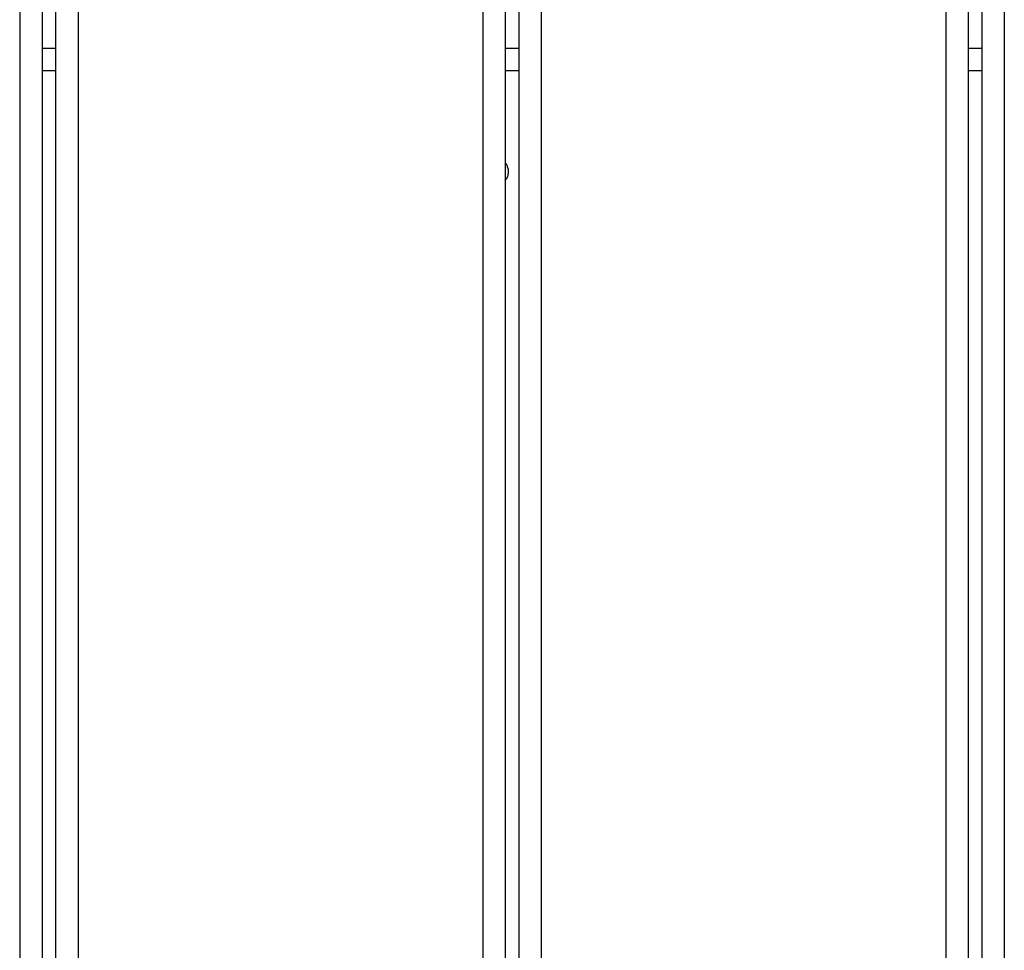
# Model space of a CAD drawing. Units: metres. Extents: x -79 to 13037, y -2650 to 6649.
# Drawn here: x 7122 to 7341, y -18 to 189 of the extents above; entities that cross this region are included whole.
import ezdxf

# ---------------------------------------------------------------- set-up
doc = ezdxf.new("R2010")
doc.units = ezdxf.units.M
doc.layers.add('001 MDP Equipment', color=5, linetype='Continuous')

# ---------------------------------------------------------------- blocks, each defined once
blk = doc.blocks.new('A$Cba26d84d')
at = {"layer": '001 MDP Equipment', "linetype": 'Continuous', "lineweight": 25}
for p, q in [((1185.91, -418.33), (1185.91, -1471.61)), ((1193.91, -427.91), (1193.91, -1468.7)), ((1198.91, -433.9), (1198.91, -1466.88)), ((1288.91, -541.67), (1288.91, -1444.67)), ((1293.91, -547.65), (1293.91, -1442.78)), ((1296.91, -551.24), (1296.91, -1441.64)), ((1301.91, -557.23), (1301.91, -1439.76)), ((1391.91, -674.87), (1391.91, -1405.75)), ((1396.91, -683.53), (1396.91, -1403.86)), ((1399.91, -688.73), (1399.91, -1402.73)), ((1404.91, -697.39), (1404.91, -1400.84)), ((1190.91, -708.91), (1190.91, -1428.65)), ((1190.91, -725.91), (1193.91, -725.91)), ((1293.91, -725.91), (1296.91, -725.91)), ((1396.91, -725.91), (1399.91, -725.91)), ((1190.91, -730.91), (1193.91, -730.91)), ((1293.91, -730.91), (1296.91, -730.91)), ((1396.91, -730.91), (1399.91, -730.91))]:
    blk.add_line(p, q, dxfattribs=at)
blk.add_open_spline([(1293.91, -755.37), (1294.02, -755.24), (1294.29, -754.9), (1294.53, -754.33), (1294.65, -753.72), (1294.66, -753.07), (1294.5, -752.39), (1294.23, -751.81), (1294, -751.56), (1293.91, -751.47)], degree=3, knots=[0, 0, 0, 0, 0.117307, 0.307496, 0.426343, 0.556759, 0.763902, 0.913507, 1, 1, 1, 1], dxfattribs=at)

msp = doc.modelspace()

# ---------------------------------------------------------------- block references
msp.add_blockref('A$Cba26d84d', (5935.8, 908.47))

doc.saveas('drawing.dxf')
